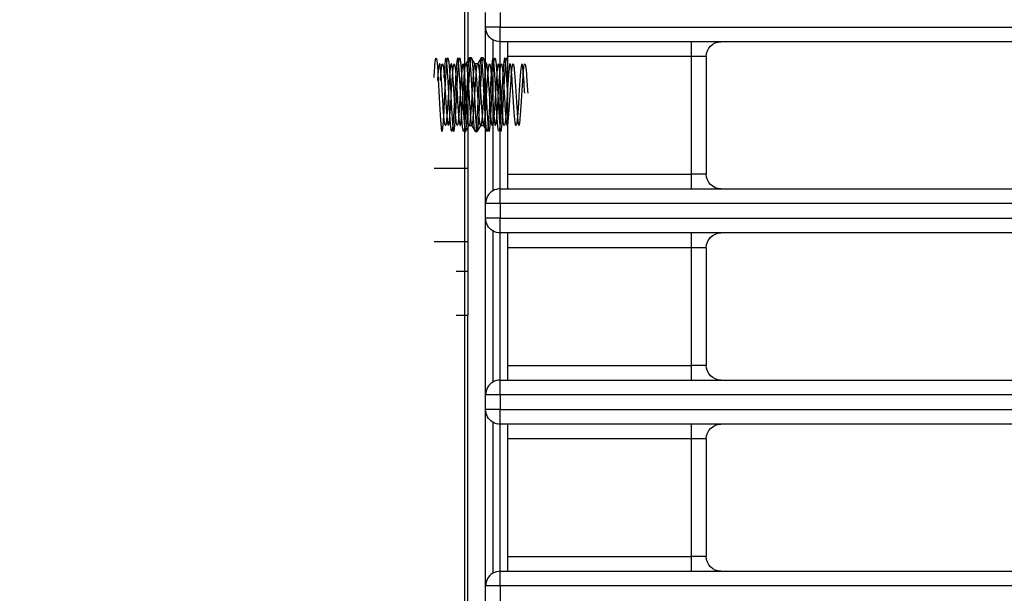
# Model space of a CAD drawing. Units: millimetres. Extents: x 8295 to 17317, y 289 to 6723.
# Drawn here: x 10812 to 10879, y 2512 to 2551 of the extents above; entities that cross this region are included whole.
import ezdxf

# ---------------------------------------------------------------- set-up
doc = ezdxf.new("R2010")
doc.units = ezdxf.units.MM
doc.layers.add('LG-AIRCON', color=3, linetype='Continuous')
doc.layers.add('LG-DIMENSION', color=7, linetype='Continuous')
doc.styles.add('LG-TEXT', font='arial_0.ttf')
doc.dimstyles.new('LG-DIMENSION', dxfattribs={"dimtxt": 40, "dimasz": 30, "dimexe": 0.18, "dimexo": 0.0625, "dimgap": 5, "dimtad": 2, "dimtoh": 1, "dimdec": 0, "dimrnd": 0.05, "dimzin": 0, "dimdsep": 46, "dimtxsty": 'LG-TEXT', "dimcen": 0.09, "dimadec": 0, "dimazin": 0, "dimtfac": 1, "dimtdec": 0, "dimtix": 1, "dimtofl": 0, "dimtmove": 0, "dimatfit": 3, "dimfxl": 0.18, "dimtolj": 1, "dimtzin": 0, "dimarcsym": 0})

# ---------------------------------------------------------------- blocks, each defined once
blk = doc.blocks.new('*D3')
at = {"layer": 'Defpoints', "color": 0, "transparency": 16777216}
for p in [(10845.592, 3133.409, 141.108), (10541.907, 2443.535), (10845.592, 2443.535, 104.794)]:
    blk.add_point(p, dxfattribs=at)
at = {"layer": 'LG-DIMENSION', "color": 0, "lineweight": -2, "transparency": 16777216}
for p, q in [((10845.529, 3133.409), (10541.727, 3133.409)), ((10541.907, 3103.409), (10541.907, 2473.535)), ((10845.529, 2443.535), (10541.727, 2443.535))]:
    blk.add_line(p, q, dxfattribs=at)
at = {"layer": 'LG-DIMENSION', "color": 0, "transparency": 16777216}
for points in [[(10536.907, 3103.409), (10546.907, 3103.409), (10541.907, 3133.409)], [(10536.907, 2473.535), (10546.907, 2473.535), (10541.907, 2443.535)]]:
    blk.add_solid(points, dxfattribs=at)
at = {"layer": 'LG-DIMENSION', "color": 0, "transparency": 16777216, "insert": (10516.484, 2788.472), "char_height": 40, "attachment_point": 5, "rotation": 90, "style": 'LG-TEXT'}
blk.add_mtext('\\A1;690', dxfattribs=at)

msp = doc.modelspace()

# ---------------------------------------------------------------- linework, layer by layer
at = {"layer": 'LG-AIRCON', "linetype": 'Continuous'}
for p, q in [((10842.146, 2445.535, 221.794), (10842.146, 2648.735, 221.794)), ((10842.346, 2588.035, -9.406), (10842.346, 2534.035, -9.406)), ((10842.346, 2581.035, 62.594), (10842.346, 2541.035, 62.594)), ((10843.546, 2550.636, 220.799), (10843.546, 2551.636, 220.799)), ((10844.546, 2551.636, 221.799), (10844.546, 2550.636, 221.799)), ((10843.546, 2538.636, 220.299), (10843.546, 2550.636, 220.299)), ((10844.546, 2550.636, 221.799), (11323.546, 2550.636, 221.799)), ((10844.046, 2549.77, 220.799), (10844.046, 2539.502, 220.799)), ((11323.546, 2549.636, 220.799), (10844.546, 2549.636, 220.799)), ((10844.546, 2539.636, 220.799), (10844.546, 2549.636, 220.799)), ((10845.046, 2549.636, 220.299), (10845.046, 2539.636, 220.299)), ((10842.585, 2548.535, 12.594), (10842.447, 2548.535, 12.594)), ((10843.016, 2548.135, 12.594), (10842.816, 2548.135, 12.594)), ((10843.384, 2548.535, 12.594), (10843.247, 2548.535, 12.594)), ((10857.546, 2548.636, 217.799), (10845.046, 2548.636, 217.799)), ((10857.546, 2540.636, 217.799), (10857.546, 2548.636, 217.799)), ((10858.546, 2548.636, 216.799), (10858.546, 2540.636, 216.799)), ((10842.416, 2543.935, 12.594), (10842.616, 2543.935, 12.594)), ((10842.847, 2543.535, 12.594), (10842.984, 2543.535, 12.594)), ((10843.216, 2543.935, 12.594), (10843.416, 2543.935, 12.594)), ((10840.046, 2541.035, 62.594), (10842.346, 2541.035, 62.594)), ((10845.046, 2540.636, 217.799), (10857.546, 2540.636, 217.799)), ((10844.546, 2539.636, 220.799), (11323.546, 2539.636, 220.799)), ((10843.546, 2537.636, 220.799), (10843.546, 2538.636, 220.799)), ((11323.546, 2538.636, 221.799), (10844.546, 2538.636, 221.799)), ((10844.546, 2538.636, 221.799), (10844.546, 2537.636, 221.799)), ((10843.546, 2525.636, 220.299), (10843.546, 2537.636, 220.299)), ((10844.546, 2537.636, 221.799), (11323.546, 2537.636, 221.799)), ((10844.046, 2536.77, 220.799), (10844.046, 2526.502, 220.799)), ((11323.546, 2536.636, 220.799), (10844.546, 2536.636, 220.799)), ((10844.546, 2526.636, 220.799), (10844.546, 2536.636, 220.799)), ((10845.046, 2536.636, 220.299), (10845.046, 2526.636, 220.299)), ((10842.346, 2536.035, 57.594), (10840.046, 2536.035, 57.594)), ((10857.546, 2535.636, 217.799), (10845.046, 2535.636, 217.799)), ((10857.546, 2527.636, 217.799), (10857.546, 2535.636, 217.799)), ((10858.546, 2535.636, 216.799), (10858.546, 2527.636, 216.799)), ((10841.546, 2534.035, -1.206), (10842.346, 2534.035, -1.206)), ((10842.346, 2534.035, -1.206), (10842.346, 2531.035, 1.794)), ((10842.346, 2531.035, 1.794), (10841.546, 2531.035, 1.794)), ((10842.346, 2462.235, 1.794), (10842.346, 2531.035, 1.794)), ((10845.046, 2527.636, 217.799), (10857.546, 2527.636, 217.799)), ((10844.546, 2526.636, 220.799), (11323.546, 2526.636, 220.799)), ((10843.546, 2524.636, 220.799), (10843.546, 2525.636, 220.799)), ((10844.546, 2525.636, 221.799), (10844.546, 2524.636, 221.799)), ((11323.546, 2525.636, 221.799), (10844.546, 2525.636, 221.799)), ((10843.546, 2512.636, 220.299), (10843.546, 2524.636, 220.299)), ((10844.546, 2524.636, 221.799), (11323.546, 2524.636, 221.799)), ((10844.046, 2523.77, 220.799), (10844.046, 2513.502, 220.799)), ((11323.546, 2523.636, 220.799), (10844.546, 2523.636, 220.799)), ((10844.546, 2513.636, 220.799), (10844.546, 2523.636, 220.799)), ((10845.046, 2523.636, 220.299), (10845.046, 2513.636, 220.299)), ((10857.546, 2522.636, 217.799), (10845.046, 2522.636, 217.799)), ((10857.546, 2514.636, 217.799), (10857.546, 2522.636, 217.799)), ((10858.546, 2522.636, 216.799), (10858.546, 2514.636, 216.799)), ((10845.046, 2514.636, 217.799), (10857.546, 2514.636, 217.799)), ((10844.546, 2513.636, 220.799), (11323.546, 2513.636, 220.799)), ((10843.546, 2511.636, 220.799), (10843.546, 2512.636, 220.799)), ((11323.546, 2512.636, 221.799), (10844.546, 2512.636, 221.799)), ((10844.546, 2512.636, 221.799), (10844.546, 2511.636, 221.799))]:
    msp.add_line(p, q, dxfattribs=at)
at = {"layer": 'LG-AIRCON', "linetype": 'Continuous', "extrusion": (0, 0, -1)}
for centre, start, end in [((-10844.546, 2550.636, -220.799), 300, 0), ((-10844.546, 2550.636, -220.799), 270, 300), ((-10859.546, 2548.636, -216.799), 0, 90), ((-10859.546, 2540.636, -216.799), 270, 0), ((-10844.546, 2537.636, -220.799), 300, 0), ((-10844.546, 2537.636, -220.799), 270, 300), ((-10859.546, 2535.636, -216.799), 0, 90), ((-10859.546, 2527.636, -216.799), 270, 0), ((-10844.546, 2524.636, -220.799), 300, 0), ((-10844.546, 2524.636, -220.799), 270, 300), ((-10859.546, 2522.636, -216.799), 0, 90), ((-10859.546, 2514.636, -216.799), 270, 0)]:
    msp.add_arc(centre, 1, start, end, dxfattribs=at)
at = {"layer": 'LG-AIRCON', "linetype": 'Continuous', "extrusion": (0, -1, -9.50839e-16)}
for centre, start, end in [((10844.546, 220.799, -2550.636), 90, 180), ((10857.546, 216.799, -2540.636), 0, 90), ((10844.546, 220.799, -2537.636), 90, 180), ((10857.546, 216.799, -2527.636), 0, 90), ((10857.546, 216.799, -2514.636), 0, 90)]:
    msp.add_arc(centre, 1, start, end, dxfattribs=at)
at = {"layer": 'LG-AIRCON', "linetype": 'Continuous', "extrusion": (-1, 0, 0)}
for centre, start, end in [((-2550.636, 220.799, -10844.546), 0, 90), ((-2538.636, 220.799, -10844.546), 90, 180), ((-2537.636, 220.799, -10844.546), 0, 90), ((-2525.636, 220.799, -10844.546), 90, 180), ((-2524.636, 220.799, -10844.546), 0, 90), ((-2512.636, 220.799, -10844.546), 90, 180)]:
    msp.add_arc(centre, 1, start, end, dxfattribs=at)
at = {"layer": 'LG-AIRCON', "linetype": 'Continuous', "extrusion": (1, 0, 0)}
for centre, radius, start, end in [((2548.636, 218.799, 10857.546), 1, 270, 0), ((2541.035, 57.594, 10842.346), 5, 90, 180), ((2540.636, 218.799, 10857.546), 1, 180, 270), ((2535.636, 218.799, 10857.546), 1, 270, 0), ((2527.636, 218.799, 10857.546), 1, 180, 270), ((2522.636, 218.799, 10857.546), 1, 270, 0), ((2514.636, 218.799, 10857.546), 1, 180, 270)]:
    msp.add_arc(centre, radius, start, end, dxfattribs=at)
at = {"layer": 'LG-AIRCON', "linetype": 'Continuous', "extrusion": (0, -1, 0)}
for centre, start, end in [((10857.546, 216.799, -2548.636), 0, 90), ((10844.546, 220.799, -2538.636), 90, 180), ((10857.546, 216.799, -2535.636), 0, 90), ((10844.546, 220.799, -2525.636), 90, 180), ((10844.546, 220.799, -2524.636), 90, 180), ((10857.546, 216.799, -2522.636), 0, 90), ((10844.546, 220.799, -2512.636), 90, 180)]:
    msp.add_arc(centre, 1, start, end, dxfattribs=at)
at = {"layer": 'LG-AIRCON', "linetype": 'Continuous'}
for centre, start, end in [((10844.546, 2538.636, 220.799), 120, 180), ((10844.546, 2538.636, 220.799), 90, 120), ((10844.546, 2525.636, 220.799), 90, 120), ((10844.546, 2525.636, 220.799), 120, 180), ((10844.546, 2512.636, 220.799), 120, 180), ((10844.546, 2512.636, 220.799), 90, 120)]:
    msp.add_arc(centre, 1, start, end, dxfattribs=at)
for points, knots in [([(10840.046, 2547.214, 10.389), (10840.06, 2547.447, 10.514), (10840.075, 2547.663, 10.678), (10840.102, 2548.038, 11.073), (10840.115, 2548.199, 11.312), (10840.144, 2548.429, 11.823), (10840.159, 2548.502, 12.102), (10840.189, 2548.55, 12.66), (10840.202, 2548.525, 12.947), (10840.23, 2548.385, 13.49), (10840.244, 2548.268, 13.752), (10840.274, 2547.956, 14.218), (10840.289, 2547.757, 14.427), (10840.316, 2547.309, 14.763), (10840.33, 2547.053, 14.894), (10840.359, 2546.518, 15.062), (10840.375, 2546.233, 15.102), (10840.403, 2545.673, 15.083), (10840.416, 2545.39, 15.025), (10840.445, 2544.868, 14.822), (10840.46, 2544.621, 14.674), (10840.49, 2544.195, 14.31), (10840.503, 2544.011, 14.088), (10840.531, 2543.731, 13.603), (10840.545, 2543.63, 13.333), (10840.575, 2543.526, 12.783), (10840.59, 2543.521, 12.495), (10840.617, 2543.605, 11.941), (10840.631, 2543.696, 11.667), (10840.66, 2543.959, 11.173), (10840.676, 2544.135, 10.945), (10840.704, 2544.547, 10.565), (10840.717, 2544.789, 10.408), (10840.746, 2545.304, 10.187), (10840.761, 2545.584, 10.119), (10840.791, 2546.143, 10.08), (10840.804, 2546.429, 10.109), (10840.832, 2546.97, 10.258), (10840.846, 2547.23, 10.38), (10840.876, 2547.691, 10.7), (10840.891, 2547.896, 10.902), (10840.918, 2548.225, 11.356), (10840.932, 2548.352, 11.614), (10840.962, 2548.511, 12.151), (10840.977, 2548.546, 12.437), (10841.005, 2548.518, 12.997), (10841.018, 2548.455, 13.278), (10841.047, 2548.244, 13.797), (10841.062, 2548.092, 14.042), (10841.092, 2547.72, 14.461), (10841.105, 2547.496, 14.642), (10841.133, 2547.006, 14.914), (10841.148, 2546.734, 15.01), (10841.178, 2546.182, 15.105), (10841.192, 2545.894, 15.105), (10841.219, 2545.342, 15.012), (10841.233, 2545.07, 14.917), (10841.262, 2544.579, 14.646), (10841.278, 2544.354, 14.466), (10841.306, 2543.982, 14.047), (10841.319, 2543.829, 13.803), (10841.348, 2543.616, 13.285), (10841.364, 2543.553, 13.004), (10841.393, 2543.524, 12.444), (10841.406, 2543.557, 12.158), (10841.434, 2543.715, 11.62), (10841.448, 2543.842, 11.361), (10841.478, 2544.169, 10.907), (10841.493, 2544.374, 10.704), (10841.52, 2544.833, 10.384), (10841.534, 2545.094, 10.261), (10841.564, 2545.633, 10.11), (10841.58, 2545.92, 10.081), (10841.607, 2546.479, 10.118), (10841.62, 2546.759, 10.185), (10841.649, 2547.275, 10.405), (10841.664, 2547.517, 10.561), (10841.694, 2547.93, 10.939), (10841.707, 2548.107, 11.167), (10841.735, 2548.371, 11.661), (10841.75, 2548.462, 11.934), (10841.78, 2548.548, 12.488), (10841.794, 2548.544, 12.776), (10841.821, 2548.441, 13.327), (10841.835, 2548.342, 13.597), (10841.865, 2548.062, 14.083), (10841.88, 2547.879, 14.305), (10841.908, 2547.454, 14.671), (10841.921, 2547.207, 14.819), (10841.95, 2546.686, 15.024), (10841.966, 2546.404, 15.082), (10841.995, 2545.844, 15.102), (10842.008, 2545.558, 15.064), (10842.036, 2545.023, 14.897), (10842.051, 2544.766, 14.766), (10842.081, 2544.317, 14.432), (10842.095, 2544.118, 14.223), (10842.122, 2543.805, 13.758), (10842.136, 2543.686, 13.496), (10842.166, 2543.545, 12.954), (10842.182, 2543.52, 12.667), (10842.209, 2543.566, 12.108), (10842.222, 2543.638, 11.829), (10842.251, 2543.867, 11.318), (10842.267, 2544.027, 11.078), (10842.296, 2544.412, 10.671), (10842.309, 2544.643, 10.498), (10842.337, 2545.141, 10.242), (10842.352, 2545.416, 10.155), (10842.382, 2545.971, 10.079), (10842.396, 2546.259, 10.088), (10842.423, 2546.808, 10.2), (10842.437, 2547.076, 10.304), (10842.467, 2547.557, 10.591), (10842.482, 2547.776, 10.778), (10842.51, 2548.135, 11.209), (10842.523, 2548.28, 11.458), (10842.552, 2548.475, 11.983), (10842.568, 2548.529, 12.266), (10842.597, 2548.54, 12.826), (10842.61, 2548.497, 13.111), (10842.638, 2548.321, 13.643), (10842.653, 2548.186, 13.898), (10842.683, 2547.844, 14.342), (10842.697, 2547.632, 14.537), (10842.724, 2547.162, 14.842), (10842.738, 2546.898, 14.957), (10842.768, 2546.353, 15.089), (10842.784, 2546.066, 15.109), (10842.811, 2545.508, 15.054), (10842.825, 2545.231, 14.977), (10842.853, 2544.723, 14.74), (10842.869, 2544.486, 14.576), (10842.898, 2544.086, 14.184), (10842.911, 2543.917, 13.951), (10842.939, 2543.669, 13.448), (10842.954, 2543.587, 13.172), (10842.984, 2543.519, 12.616), (10842.998, 2543.533, 12.328), (10843.025, 2543.654, 11.781), (10843.039, 2543.763, 11.514), (10843.069, 2544.058, 11.038), (10843.084, 2544.249, 10.822), (10843.112, 2544.685, 10.471), (10843.125, 2544.937, 10.33), (10843.155, 2545.465, 10.143), (10843.17, 2545.749, 10.094), (10843.199, 2546.309, 10.093), (10843.212, 2546.593, 10.141), (10843.24, 2547.122, 10.325), (10843.255, 2547.374, 10.464), (10843.285, 2547.812, 10.814), (10843.299, 2548.004, 11.029), (10843.326, 2548.302, 11.504), (10843.341, 2548.412, 11.77), (10843.371, 2548.535, 12.316), (10843.386, 2548.55, 12.604), (10843.413, 2548.486, 13.161), (10843.427, 2548.405, 13.437), (10843.456, 2548.159, 13.941), (10843.471, 2547.991, 14.175), (10843.5, 2547.593, 14.569), (10843.513, 2547.357, 14.734), (10843.541, 2546.85, 14.974), (10843.557, 2546.573, 15.051), (10843.586, 2546.015, 15.109), (10843.6, 2545.728, 15.091), (10843.627, 2545.183, 14.961), (10843.642, 2544.918, 14.848), (10843.671, 2544.447, 14.545), (10843.686, 2544.234, 14.35), (10843.714, 2543.89, 13.908), (10843.728, 2543.753, 13.654), (10843.757, 2543.575, 13.123), (10843.773, 2543.531, 12.838), (10843.801, 2543.539, 12.278), (10843.814, 2543.591, 11.995), (10843.842, 2543.785, 11.469), (10843.857, 2543.928, 11.219), (10843.887, 2544.285, 10.787), (10843.901, 2544.503, 10.598), (10843.928, 2544.982, 10.309), (10843.943, 2545.251, 10.203), (10843.973, 2545.799, 10.089), (10843.988, 2546.087, 10.079), (10844.015, 2546.642, 10.153), (10844.029, 2546.918, 10.238), (10844.058, 2547.417, 10.492), (10844.073, 2547.648, 10.664), (10844.102, 2548.035, 11.069), (10844.115, 2548.197, 11.307), (10844.143, 2548.428, 11.818), (10844.159, 2548.501, 12.097), (10844.189, 2548.55, 12.655), (10844.202, 2548.526, 12.942), (10844.229, 2548.387, 13.485), (10844.244, 2548.27, 13.748), (10844.274, 2547.959, 14.214), (10844.289, 2547.761, 14.423), (10844.316, 2547.313, 14.76), (10844.33, 2547.057, 14.892), (10844.359, 2546.523, 15.061), (10844.375, 2546.238, 15.101), (10844.403, 2545.678, 15.084), (10844.416, 2545.395, 15.027), (10844.444, 2544.873, 14.825), (10844.46, 2544.625, 14.677), (10844.489, 2544.199, 14.314), (10844.503, 2544.014, 14.092), (10844.53, 2543.733, 13.608), (10844.545, 2543.632, 13.338), (10844.575, 2543.527, 12.788), (10844.59, 2543.521, 12.5), (10844.617, 2543.604, 11.946), (10844.631, 2543.694, 11.672), (10844.66, 2543.956, 11.177), (10844.676, 2544.132, 10.948), (10844.704, 2544.543, 10.568), (10844.717, 2544.785, 10.411), (10844.745, 2545.299, 10.188), (10844.761, 2545.579, 10.12), (10844.791, 2546.138, 10.08), (10844.804, 2546.424, 10.108), (10844.831, 2546.965, 10.256), (10844.846, 2547.226, 10.378), (10844.876, 2547.687, 10.697), (10844.891, 2547.893, 10.898), (10844.918, 2548.222, 11.351), (10844.932, 2548.35, 11.61), (10844.961, 2548.51, 12.146), (10844.977, 2548.545, 12.432), (10845.005, 2548.519, 12.992), (10845.018, 2548.457, 13.273), (10845.037, 2548.318, 13.615), (10845.041, 2548.281, 13.695), (10845.046, 2548.239, 13.773)], [0, 0, 0, 0, 0.008109, 0.008109, 0.016713, 0.016713, 0.025314, 0.025314, 0.033917, 0.033917, 0.042518, 0.042518, 0.05112, 0.05112, 0.059722, 0.059722, 0.068323, 0.068323, 0.076926, 0.076926, 0.085527, 0.085527, 0.09413, 0.09413, 0.102731, 0.102731, 0.111333, 0.111333, 0.119935, 0.119935, 0.128536, 0.128536, 0.137139, 0.137139, 0.14574, 0.14574, 0.154344, 0.154344, 0.162944, 0.162944, 0.171546, 0.171546, 0.180148, 0.180148, 0.188749, 0.188749, 0.197352, 0.197352, 0.205953, 0.205953, 0.214556, 0.214556, 0.223157, 0.223157, 0.23176, 0.23176, 0.240361, 0.240361, 0.248962, 0.248962, 0.257565, 0.257565, 0.266166, 0.266166, 0.27477, 0.27477, 0.28337, 0.28337, 0.291973, 0.291973, 0.300574, 0.300574, 0.309175, 0.309175, 0.317778, 0.317778, 0.326379, 0.326379, 0.334982, 0.334982, 0.343583, 0.343583, 0.352186, 0.352186, 0.360787, 0.360787, 0.369388, 0.369388, 0.377991, 0.377991, 0.386592, 0.386592, 0.395196, 0.395196, 0.403797, 0.403797, 0.412399, 0.412399, 0.421, 0.421, 0.429602, 0.429602, 0.438204, 0.438204, 0.446805, 0.446805, 0.455409, 0.455409, 0.46401, 0.46401, 0.472613, 0.472613, 0.481214, 0.481214, 0.489815, 0.489815, 0.498417, 0.498417, 0.507018, 0.507018, 0.515622, 0.515622, 0.524223, 0.524223, 0.532825, 0.532825, 0.541427, 0.541427, 0.550028, 0.550028, 0.558631, 0.558631, 0.567231, 0.567231, 0.575835, 0.575835, 0.584436, 0.584436, 0.593039, 0.593039, 0.60164, 0.60164, 0.610241, 0.610241, 0.618844, 0.618844, 0.627445, 0.627445, 0.636048, 0.636048, 0.644649, 0.644649, 0.653252, 0.653252, 0.661853, 0.661853, 0.670455, 0.670455, 0.679057, 0.679057, 0.687658, 0.687658, 0.696261, 0.696261, 0.704862, 0.704862, 0.713466, 0.713466, 0.722066, 0.722066, 0.730668, 0.730668, 0.73927, 0.73927, 0.747871, 0.747871, 0.756475, 0.756475, 0.765075, 0.765075, 0.773678, 0.773678, 0.782279, 0.782279, 0.790881, 0.790881, 0.799483, 0.799483, 0.808084, 0.808084, 0.816687, 0.816687, 0.825288, 0.825288, 0.833892, 0.833892, 0.842493, 0.842493, 0.851094, 0.851094, 0.859696, 0.859696, 0.868297, 0.868297, 0.876901, 0.876901, 0.885501, 0.885501, 0.894105, 0.894105, 0.902706, 0.902706, 0.911308, 0.911308, 0.91991, 0.91991, 0.92851, 0.92851, 0.937113, 0.937113, 0.945714, 0.945714, 0.954318, 0.954318, 0.962919, 0.962919, 0.971521, 0.971521, 0.980123, 0.980123, 0.988724, 0.988724, 0.997327, 0.997327, 1, 1, 1, 1]), ([(10846.209, 2546.145, 14.691), (10846.197, 2546.341, 14.681), (10846.184, 2546.537, 14.642), (10846.157, 2546.945, 14.501), (10846.144, 2547.158, 14.384), (10846.116, 2547.526, 14.091), (10846.101, 2547.688, 13.91), (10846.071, 2547.938, 13.511), (10846.057, 2548.031, 13.288), (10846.03, 2548.135, 12.828), (10846.016, 2548.148, 12.586), (10845.986, 2548.094, 12.119), (10845.971, 2548.026, 11.886), (10845.943, 2547.82, 11.463), (10845.929, 2547.679, 11.266), (10845.901, 2547.344, 10.935), (10845.885, 2547.146, 10.796), (10845.856, 2546.72, 10.595), (10845.843, 2546.487, 10.529), (10845.815, 2546.018, 10.481), (10845.8, 2545.777, 10.496), (10845.77, 2545.319, 10.606), (10845.756, 2545.096, 10.701), (10845.728, 2544.7, 10.955), (10845.714, 2544.521, 11.119), (10845.685, 2544.232, 11.491), (10845.67, 2544.118, 11.704), (10845.642, 2543.969, 12.151), (10845.629, 2543.931, 12.39), (10845.6, 2543.939, 12.861), (10845.584, 2543.983, 13.099), (10845.555, 2544.146, 13.541), (10845.541, 2544.266, 13.751), (10845.514, 2544.567, 14.114), (10845.498, 2544.75, 14.272), (10845.469, 2545.154, 14.514), (10845.455, 2545.379, 14.603), (10845.428, 2545.84, 14.698), (10845.413, 2546.082, 14.706), (10845.384, 2546.549, 14.643), (10845.368, 2546.78, 14.571), (10845.34, 2547.199, 14.357), (10845.327, 2547.394, 14.212), (10845.298, 2547.718, 13.871), (10845.283, 2547.853, 13.67), (10845.254, 2548.046, 13.24), (10845.24, 2548.107, 13.006), (10845.213, 2548.147, 12.537), (10845.197, 2548.127, 12.295), (10845.168, 2548.009, 11.84), (10845.153, 2547.91, 11.619), (10845.126, 2547.647, 11.228), (10845.112, 2547.48, 11.052), (10845.082, 2547.103, 10.77), (10845.067, 2546.887, 10.66), (10845.04, 2546.438, 10.519), (10845.026, 2546.198, 10.487), (10844.997, 2545.727, 10.503), (10844.982, 2545.49, 10.552), (10844.953, 2545.052, 10.723), (10844.939, 2544.844, 10.848), (10844.911, 2544.487, 11.155), (10844.896, 2544.333, 11.341), (10844.867, 2544.098, 11.749), (10844.852, 2544.014, 11.977), (10844.825, 2543.927, 12.44), (10844.811, 2543.923, 12.682), (10844.781, 2543.995, 13.147), (10844.766, 2544.072, 13.377), (10844.738, 2544.294, 13.792), (10844.725, 2544.443, 13.983), (10844.696, 2544.79, 14.301), (10844.68, 2544.993, 14.432), (10844.652, 2545.427, 14.617), (10844.638, 2545.662, 14.674), (10844.61, 2546.132, 14.705), (10844.595, 2546.373, 14.68), (10844.565, 2546.826, 14.553), (10844.551, 2547.045, 14.449), (10844.524, 2547.431, 14.18), (10844.509, 2547.604, 14.009), (10844.48, 2547.878, 13.627), (10844.465, 2547.984, 13.409), (10844.437, 2548.116, 12.957), (10844.424, 2548.144, 12.717), (10844.394, 2548.119, 12.246), (10844.379, 2548.066, 12.01), (10844.35, 2547.886, 11.575), (10844.337, 2547.757, 11.37), (10844.309, 2547.443, 11.019), (10844.293, 2547.254, 10.868), (10844.264, 2546.842, 10.641), (10844.25, 2546.613, 10.561), (10844.223, 2546.148, 10.484), (10844.208, 2545.906, 10.484), (10844.178, 2545.442, 10.565), (10844.164, 2545.214, 10.646), (10844.136, 2544.803, 10.876), (10844.122, 2544.615, 11.029), (10844.093, 2544.304, 11.382), (10844.078, 2544.176, 11.588), (10844.049, 2544, 12.024), (10844.036, 2543.948, 12.261), (10844.008, 2543.926, 12.732), (10843.992, 2543.956, 12.972), (10843.963, 2544.091, 13.423), (10843.949, 2544.199, 13.64), (10843.921, 2544.476, 14.02), (10843.907, 2544.649, 14.189), (10843.877, 2545.037, 14.456), (10843.862, 2545.257, 14.558), (10843.835, 2545.711, 14.682), (10843.821, 2545.952, 14.705), (10843.792, 2546.422, 14.671), (10843.776, 2546.657, 14.613), (10843.748, 2547.089, 14.425), (10843.734, 2547.291, 14.293), (10843.706, 2547.637, 13.972), (10843.691, 2547.784, 13.78), (10843.662, 2548.003, 13.363), (10843.648, 2548.078, 13.133), (10843.621, 2548.147, 12.667), (10843.606, 2548.141, 12.425), (10843.576, 2548.051, 11.963), (10843.561, 2547.966, 11.736), (10843.534, 2547.728, 11.33), (10843.52, 2547.572, 11.144), (10843.49, 2547.213, 10.84), (10843.475, 2547.005, 10.716), (10843.447, 2546.565, 10.548), (10843.434, 2546.327, 10.501), (10843.405, 2545.857, 10.488), (10843.39, 2545.617, 10.522), (10843.36, 2545.169, 10.666), (10843.346, 2544.954, 10.778), (10843.319, 2544.578, 11.063), (10843.304, 2544.413, 11.239), (10843.275, 2544.153, 11.632), (10843.26, 2544.055, 11.853), (10843.233, 2543.941, 12.31), (10843.219, 2543.922, 12.552), (10843.189, 2543.965, 13.021), (10843.174, 2544.028, 13.254), (10843.146, 2544.224, 13.683), (10843.132, 2544.36, 13.883), (10843.104, 2544.687, 14.222), (10843.088, 2544.882, 14.365), (10843.059, 2545.303, 14.576), (10843.046, 2545.535, 14.647), (10843.018, 2546.002, 14.707), (10843.003, 2546.244, 14.696), (10842.973, 2546.704, 14.598), (10842.959, 2546.929, 14.508), (10842.931, 2547.331, 14.262), (10842.917, 2547.514, 14.103), (10842.888, 2547.811, 13.738), (10842.873, 2547.93, 13.528), (10842.845, 2548.09, 13.085), (10842.831, 2548.133, 12.846), (10842.803, 2548.137, 12.375), (10842.787, 2548.098, 12.136), (10842.758, 2547.945, 11.691), (10842.744, 2547.829, 11.478), (10842.717, 2547.538, 11.108), (10842.702, 2547.358, 10.946), (10842.672, 2546.96, 10.694), (10842.658, 2546.737, 10.601), (10842.63, 2546.278, 10.495), (10842.616, 2546.036, 10.481), (10842.587, 2545.568, 10.533), (10842.571, 2545.336, 10.6), (10842.543, 2544.911, 10.804), (10842.53, 2544.714, 10.944), (10842.501, 2544.381, 11.278), (10842.486, 2544.242, 11.475), (10842.457, 2544.039, 11.9), (10842.443, 2543.972, 12.133), (10842.416, 2543.922, 12.602), (10842.401, 2543.936, 12.843), (10842.371, 2544.044, 13.302), (10842.356, 2544.138, 13.525), (10842.329, 2544.391, 13.922), (10842.315, 2544.554, 14.101), (10842.285, 2544.924, 14.392), (10842.27, 2545.137, 14.507), (10842.242, 2545.583, 14.658), (10842.229, 2545.823, 14.696), (10842.2, 2546.293, 14.691), (10842.185, 2546.532, 14.648), (10842.156, 2546.974, 14.487), (10842.142, 2547.185, 14.367), (10842.114, 2547.549, 14.068), (10842.099, 2547.707, 13.885), (10842.07, 2547.952, 13.483), (10842.055, 2548.041, 13.257), (10842.028, 2548.138, 12.797), (10842.014, 2548.148, 12.555), (10841.984, 2548.086, 12.088), (10841.969, 2548.015, 11.856), (10841.941, 2547.803, 11.436), (10841.928, 2547.659, 11.241), (10841.899, 2547.319, 10.915), (10841.883, 2547.118, 10.78), (10841.855, 2546.69, 10.585), (10841.841, 2546.456, 10.523), (10841.813, 2545.986, 10.481), (10841.798, 2545.745, 10.5), (10841.768, 2545.289, 10.617), (10841.754, 2545.067, 10.715), (10841.727, 2544.675, 10.976), (10841.712, 2544.499, 11.142), (10841.683, 2544.216, 11.518), (10841.668, 2544.105, 11.733), (10841.64, 2543.962, 12.182), (10841.627, 2543.929, 12.422), (10841.598, 2543.943, 12.892), (10841.582, 2543.991, 13.13), (10841.553, 2544.16, 13.569), (10841.54, 2544.284, 13.777), (10841.512, 2544.59, 14.136), (10841.496, 2544.776, 14.291), (10841.467, 2545.183, 14.527), (10841.453, 2545.41, 14.612), (10841.426, 2545.872, 14.701), (10841.411, 2546.114, 14.705), (10841.382, 2546.58, 14.635), (10841.367, 2546.81, 14.56), (10841.339, 2547.226, 14.339), (10841.325, 2547.418, 14.191), (10841.296, 2547.737, 13.845), (10841.281, 2547.869, 13.642), (10841.252, 2548.056, 13.21), (10841.239, 2548.113, 12.975), (10841.211, 2548.146, 12.505), (10841.195, 2548.122, 12.264), (10841.166, 2547.997, 11.81), (10841.152, 2547.895, 11.591), (10841.124, 2547.626, 11.204), (10841.11, 2547.457, 11.031), (10841.08, 2547.075, 10.755), (10841.065, 2546.858, 10.648), (10841.038, 2546.407, 10.514), (10841.024, 2546.166, 10.485), (10840.995, 2545.696, 10.508), (10840.98, 2545.46, 10.56), (10840.951, 2545.024, 10.738), (10840.937, 2544.818, 10.866), (10840.909, 2544.465, 11.179), (10840.894, 2544.314, 11.367), (10840.865, 2544.085, 11.779), (10840.851, 2544.005, 12.007), (10840.823, 2543.925, 12.471), (10840.809, 2543.925, 12.714), (10840.779, 2544.004, 13.178), (10840.764, 2544.084, 13.406), (10840.736, 2544.312, 13.818), (10840.723, 2544.464, 14.007), (10840.693, 2544.816, 14.32), (10840.678, 2545.021, 14.448), (10840.65, 2545.457, 14.626), (10840.636, 2545.694, 14.679), (10840.608, 2546.164, 14.703), (10840.593, 2546.404, 14.674), (10840.563, 2546.856, 14.541), (10840.549, 2547.073, 14.434), (10840.522, 2547.455, 14.158), (10840.507, 2547.625, 13.986), (10840.478, 2547.893, 13.599), (10840.463, 2547.996, 13.38), (10840.435, 2548.122, 12.926), (10840.422, 2548.146, 12.685), (10840.392, 2548.114, 12.215), (10840.377, 2548.057, 11.98), (10840.348, 2547.871, 11.547), (10840.335, 2547.739, 11.344), (10840.306, 2547.413, 10.99), (10840.29, 2547.211, 10.837), (10840.275, 2546.992, 10.725)], [0, 0, 0, 0, 0.006049, 0.006049, 0.013303, 0.013303, 0.020555, 0.020555, 0.027808, 0.027808, 0.03506, 0.03506, 0.042312, 0.042312, 0.049566, 0.049566, 0.056818, 0.056818, 0.064072, 0.064072, 0.071324, 0.071324, 0.078577, 0.078577, 0.08583, 0.08583, 0.093082, 0.093082, 0.100335, 0.100335, 0.107587, 0.107587, 0.114841, 0.114841, 0.122093, 0.122093, 0.129346, 0.129346, 0.136599, 0.136599, 0.14385, 0.14385, 0.151104, 0.151104, 0.158356, 0.158356, 0.16561, 0.16561, 0.172862, 0.172862, 0.180115, 0.180115, 0.187368, 0.187368, 0.19462, 0.19462, 0.201873, 0.201873, 0.209125, 0.209125, 0.216379, 0.216379, 0.223631, 0.223631, 0.230885, 0.230885, 0.238137, 0.238137, 0.245389, 0.245389, 0.252642, 0.252642, 0.259894, 0.259894, 0.267148, 0.267148, 0.2744, 0.2744, 0.281653, 0.281653, 0.288906, 0.288906, 0.296158, 0.296158, 0.303411, 0.303411, 0.310663, 0.310663, 0.317917, 0.317917, 0.325169, 0.325169, 0.332423, 0.332423, 0.339675, 0.339675, 0.346927, 0.346927, 0.35418, 0.35418, 0.361432, 0.361432, 0.368686, 0.368686, 0.375938, 0.375938, 0.383192, 0.383192, 0.390444, 0.390444, 0.397696, 0.397696, 0.404949, 0.404949, 0.412201, 0.412201, 0.419455, 0.419455, 0.426707, 0.426707, 0.433961, 0.433961, 0.441213, 0.441213, 0.448465, 0.448465, 0.455718, 0.455718, 0.46297, 0.46297, 0.470224, 0.470224, 0.477476, 0.477476, 0.48473, 0.48473, 0.491982, 0.491982, 0.499235, 0.499235, 0.506487, 0.506487, 0.513739, 0.513739, 0.520993, 0.520993, 0.528245, 0.528245, 0.535499, 0.535499, 0.542751, 0.542751, 0.550003, 0.550003, 0.557256, 0.557256, 0.564508, 0.564508, 0.571762, 0.571762, 0.579014, 0.579014, 0.586268, 0.586268, 0.59352, 0.59352, 0.600773, 0.600773, 0.608025, 0.608025, 0.615277, 0.615277, 0.622531, 0.622531, 0.629783, 0.629783, 0.637037, 0.637037, 0.644289, 0.644289, 0.651542, 0.651542, 0.658795, 0.658795, 0.666047, 0.666047, 0.6733, 0.6733, 0.680552, 0.680552, 0.687806, 0.687806, 0.695058, 0.695058, 0.702311, 0.702311, 0.709563, 0.709563, 0.716815, 0.716815, 0.724069, 0.724069, 0.731321, 0.731321, 0.738575, 0.738575, 0.745827, 0.745827, 0.75308, 0.75308, 0.760333, 0.760333, 0.767585, 0.767585, 0.774838, 0.774838, 0.78209, 0.78209, 0.789344, 0.789344, 0.796596, 0.796596, 0.80385, 0.80385, 0.811102, 0.811102, 0.818354, 0.818354, 0.825607, 0.825607, 0.832859, 0.832859, 0.840113, 0.840113, 0.847365, 0.847365, 0.854618, 0.854618, 0.861871, 0.861871, 0.869123, 0.869123, 0.876376, 0.876376, 0.883628, 0.883628, 0.890882, 0.890882, 0.898134, 0.898134, 0.905388, 0.905388, 0.91264, 0.91264, 0.919892, 0.919892, 0.927145, 0.927145, 0.934397, 0.934397, 0.941651, 0.941651, 0.948903, 0.948903, 0.956157, 0.956157, 0.963409, 0.963409, 0.970661, 0.970661, 0.977914, 0.977914, 0.985166, 0.985166, 0.99242, 0.99242, 1, 1, 1, 1]), ([(10840.477, 2546.992, 10.725), (10840.491, 2547.202, 10.832), (10840.505, 2547.396, 10.977), (10840.534, 2547.72, 11.319), (10840.549, 2547.855, 11.52), (10840.578, 2548.047, 11.949), (10840.591, 2548.108, 12.184), (10840.619, 2548.147, 12.653), (10840.634, 2548.126, 12.894), (10840.664, 2548.008, 13.35), (10840.678, 2547.908, 13.571), (10840.706, 2547.645, 13.962), (10840.72, 2547.478, 14.137), (10840.75, 2547.101, 14.418), (10840.764, 2546.885, 14.528), (10840.792, 2546.436, 14.668), (10840.806, 2546.195, 14.701), (10840.835, 2545.725, 14.684), (10840.85, 2545.488, 14.635), (10840.879, 2545.049, 14.463), (10840.893, 2544.842, 14.338), (10840.92, 2544.485, 14.03), (10840.936, 2544.331, 13.844), (10840.965, 2544.096, 13.436), (10840.979, 2544.013, 13.208), (10841.007, 2543.927, 12.745), (10841.021, 2543.924, 12.503), (10841.051, 2543.996, 12.038), (10841.066, 2544.073, 11.808), (10841.094, 2544.296, 11.393), (10841.107, 2544.444, 11.202), (10841.136, 2544.792, 10.885), (10841.152, 2544.996, 10.754), (10841.18, 2545.429, 10.569), (10841.194, 2545.665, 10.513), (10841.221, 2546.135, 10.483), (10841.237, 2546.375, 10.508), (10841.266, 2546.829, 10.635), (10841.281, 2547.048, 10.739), (10841.308, 2547.433, 11.01), (10841.322, 2547.605, 11.18), (10841.352, 2547.879, 11.563), (10841.367, 2547.985, 11.781), (10841.394, 2548.117, 12.233), (10841.408, 2548.144, 12.473), (10841.437, 2548.119, 12.944), (10841.453, 2548.065, 13.18), (10841.481, 2547.885, 13.615), (10841.495, 2547.756, 13.82), (10841.523, 2547.442, 14.17), (10841.538, 2547.252, 14.321), (10841.568, 2546.839, 14.548), (10841.582, 2546.61, 14.627), (10841.609, 2546.146, 14.704), (10841.623, 2545.904, 14.703), (10841.653, 2545.44, 14.621), (10841.668, 2545.212, 14.54), (10841.696, 2544.801, 14.309), (10841.709, 2544.613, 14.157), (10841.739, 2544.302, 13.803), (10841.754, 2544.175, 13.597), (10841.782, 2543.999, 13.16), (10841.796, 2543.948, 12.924), (10841.824, 2543.926, 12.453), (10841.839, 2543.956, 12.213), (10841.869, 2544.092, 11.762), (10841.883, 2544.2, 11.545), (10841.91, 2544.478, 11.165), (10841.925, 2544.651, 10.996), (10841.955, 2545.039, 10.73), (10841.969, 2545.259, 10.628), (10841.997, 2545.714, 10.505), (10842.01, 2545.955, 10.482), (10842.04, 2546.424, 10.517), (10842.055, 2546.659, 10.575), (10842.084, 2547.091, 10.763), (10842.097, 2547.293, 10.896), (10842.125, 2547.638, 11.217), (10842.141, 2547.785, 11.41), (10842.17, 2548.004, 11.827), (10842.184, 2548.079, 12.057), (10842.211, 2548.147, 12.523), (10842.226, 2548.141, 12.765), (10842.256, 2548.051, 13.227), (10842.271, 2547.965, 13.454), (10842.298, 2547.727, 13.86), (10842.312, 2547.571, 14.045), (10842.341, 2547.211, 14.349), (10842.357, 2547.003, 14.472), (10842.385, 2546.562, 14.64), (10842.398, 2546.325, 14.687), (10842.426, 2545.854, 14.699), (10842.442, 2545.614, 14.665), (10842.471, 2545.166, 14.52), (10842.485, 2544.952, 14.408), (10842.513, 2544.577, 14.123), (10842.528, 2544.411, 13.946), (10842.557, 2544.152, 13.553), (10842.572, 2544.055, 13.331), (10842.599, 2543.94, 12.875), (10842.613, 2543.922, 12.633), (10842.642, 2543.966, 12.164), (10842.658, 2544.028, 11.93), (10842.686, 2544.225, 11.503), (10842.7, 2544.362, 11.303), (10842.728, 2544.689, 10.964), (10842.743, 2544.884, 10.821), (10842.772, 2545.306, 10.61), (10842.786, 2545.537, 10.54), (10842.814, 2546.005, 10.481), (10842.829, 2546.247, 10.491), (10842.858, 2546.707, 10.59), (10842.873, 2546.932, 10.68), (10842.901, 2547.333, 10.926), (10842.914, 2547.515, 11.086), (10842.944, 2547.812, 11.451), (10842.959, 2547.931, 11.662), (10842.987, 2548.091, 12.105), (10843, 2548.133, 12.344), (10843.029, 2548.136, 12.815), (10843.045, 2548.097, 13.054), (10843.074, 2547.944, 13.499), (10843.088, 2547.828, 13.711), (10843.115, 2547.536, 14.081), (10843.13, 2547.356, 14.243), (10843.16, 2546.958, 14.494), (10843.174, 2546.734, 14.588), (10843.201, 2546.275, 14.693), (10843.215, 2546.034, 14.707), (10843.245, 2545.566, 14.654), (10843.26, 2545.333, 14.587), (10843.288, 2544.909, 14.382), (10843.302, 2544.712, 14.242), (10843.33, 2544.38, 13.908), (10843.346, 2544.24, 13.71), (10843.375, 2544.038, 13.285), (10843.388, 2543.972, 13.052), (10843.416, 2543.922, 12.583), (10843.431, 2543.937, 12.342), (10843.461, 2544.045, 11.883), (10843.475, 2544.139, 11.66), (10843.503, 2544.393, 11.264), (10843.517, 2544.556, 11.084), (10843.547, 2544.927, 10.794), (10843.562, 2545.14, 10.679), (10843.589, 2545.586, 10.529), (10843.603, 2545.825, 10.491), (10843.632, 2546.296, 10.497), (10843.647, 2546.534, 10.54), (10843.676, 2546.976, 10.702), (10843.69, 2547.187, 10.822), (10843.717, 2547.55, 11.121), (10843.733, 2547.709, 11.304), (10843.762, 2547.953, 11.707), (10843.776, 2548.042, 11.932), (10843.804, 2548.138, 12.393), (10843.818, 2548.147, 12.635), (10843.848, 2548.086, 13.102), (10843.863, 2548.014, 13.333), (10843.891, 2547.801, 13.753), (10843.904, 2547.657, 13.948), (10843.933, 2547.317, 14.273), (10843.949, 2547.116, 14.409), (10843.977, 2546.687, 14.604), (10843.991, 2546.453, 14.665), (10844.018, 2545.984, 14.706), (10844.034, 2545.743, 14.687), (10844.063, 2545.286, 14.57), (10844.078, 2545.065, 14.471), (10844.105, 2544.673, 14.21), (10844.119, 2544.497, 14.044), (10844.149, 2544.215, 13.667), (10844.164, 2544.104, 13.452), (10844.192, 2543.962, 13.003), (10844.205, 2543.928, 12.763), (10844.234, 2543.943, 12.292), (10844.25, 2543.991, 12.055), (10844.279, 2544.161, 11.616), (10844.292, 2544.286, 11.408), (10844.32, 2544.592, 11.05), (10844.335, 2544.778, 10.895), (10844.365, 2545.185, 10.659), (10844.379, 2545.412, 10.574), (10844.406, 2545.875, 10.487), (10844.42, 2546.117, 10.482), (10844.45, 2546.582, 10.553), (10844.465, 2546.812, 10.629), (10844.493, 2547.228, 10.85), (10844.507, 2547.42, 10.998), (10844.536, 2547.739, 11.344), (10844.551, 2547.871, 11.547), (10844.58, 2548.057, 11.98), (10844.593, 2548.114, 12.215), (10844.621, 2548.146, 12.685), (10844.636, 2548.122, 12.926), (10844.666, 2547.996, 13.38), (10844.68, 2547.893, 13.599), (10844.707, 2547.625, 13.986), (10844.722, 2547.455, 14.158), (10844.752, 2547.073, 14.434), (10844.766, 2546.856, 14.541), (10844.794, 2546.404, 14.674), (10844.807, 2546.164, 14.703), (10844.837, 2545.693, 14.679), (10844.852, 2545.457, 14.626), (10844.881, 2545.021, 14.448), (10844.894, 2544.816, 14.32), (10844.922, 2544.464, 14.007), (10844.938, 2544.312, 13.818), (10844.967, 2544.084, 13.406), (10844.981, 2544.004, 13.178), (10845.008, 2543.925, 12.713), (10845.023, 2543.925, 12.471), (10845.053, 2544.005, 12.007), (10845.068, 2544.085, 11.779), (10845.095, 2544.314, 11.367), (10845.109, 2544.466, 11.178), (10845.138, 2544.818, 10.866), (10845.154, 2545.024, 10.738), (10845.182, 2545.46, 10.56), (10845.195, 2545.696, 10.508), (10845.223, 2546.166, 10.485), (10845.239, 2546.407, 10.514), (10845.268, 2546.858, 10.648), (10845.282, 2547.075, 10.755), (10845.31, 2547.457, 11.031), (10845.324, 2547.626, 11.204), (10845.354, 2547.895, 11.591), (10845.369, 2547.997, 11.81), (10845.396, 2548.122, 12.264), (10845.41, 2548.146, 12.505), (10845.439, 2548.113, 12.975), (10845.455, 2548.056, 13.21), (10845.483, 2547.869, 13.642), (10845.497, 2547.737, 13.845), (10845.525, 2547.418, 14.191), (10845.54, 2547.226, 14.339), (10845.57, 2546.81, 14.56), (10845.583, 2546.58, 14.635), (10845.611, 2546.114, 14.705), (10845.625, 2545.872, 14.701), (10845.655, 2545.409, 14.612), (10845.67, 2545.183, 14.527), (10845.698, 2544.775, 14.291), (10845.711, 2544.59, 14.135), (10845.741, 2544.284, 13.777), (10845.756, 2544.16, 13.569), (10845.784, 2543.991, 13.13), (10845.798, 2543.943, 12.892), (10845.826, 2543.929, 12.422), (10845.841, 2543.962, 12.182), (10845.871, 2544.105, 11.733), (10845.885, 2544.216, 11.518), (10845.912, 2544.499, 11.142), (10845.927, 2544.676, 10.976), (10845.957, 2545.068, 10.715), (10845.971, 2545.289, 10.617), (10845.999, 2545.745, 10.5), (10846.012, 2545.987, 10.481), (10846.042, 2546.456, 10.523), (10846.057, 2546.69, 10.585), (10846.086, 2547.118, 10.78), (10846.099, 2547.319, 10.915), (10846.127, 2547.659, 11.242), (10846.143, 2547.803, 11.436), (10846.172, 2548.015, 11.856), (10846.186, 2548.086, 12.088), (10846.213, 2548.148, 12.555), (10846.228, 2548.138, 12.797), (10846.258, 2548.041, 13.258), (10846.272, 2547.952, 13.483), (10846.3, 2547.707, 13.885), (10846.314, 2547.548, 14.068), (10846.343, 2547.184, 14.367), (10846.359, 2546.974, 14.487), (10846.385, 2546.558, 14.638), (10846.397, 2546.351, 14.68), (10846.409, 2546.145, 14.691)], [0, 0, 0, 0, 0.007251, 0.007251, 0.014503, 0.014503, 0.021757, 0.021757, 0.029009, 0.029009, 0.036263, 0.036263, 0.043515, 0.043515, 0.050767, 0.050767, 0.058021, 0.058021, 0.065272, 0.065272, 0.072527, 0.072527, 0.079779, 0.079779, 0.087032, 0.087032, 0.094284, 0.094284, 0.101537, 0.101537, 0.10879, 0.10879, 0.116042, 0.116042, 0.123296, 0.123296, 0.130548, 0.130548, 0.137802, 0.137802, 0.145054, 0.145054, 0.152307, 0.152307, 0.15956, 0.15956, 0.166811, 0.166811, 0.174066, 0.174066, 0.181318, 0.181318, 0.188571, 0.188571, 0.195823, 0.195823, 0.203076, 0.203076, 0.210329, 0.210329, 0.217581, 0.217581, 0.224835, 0.224835, 0.232087, 0.232087, 0.239341, 0.239341, 0.246593, 0.246593, 0.253846, 0.253846, 0.261099, 0.261099, 0.26835, 0.26835, 0.275605, 0.275605, 0.282857, 0.282857, 0.29011, 0.29011, 0.297362, 0.297362, 0.304615, 0.304615, 0.311868, 0.311868, 0.31912, 0.31912, 0.326374, 0.326374, 0.333626, 0.333626, 0.34088, 0.34088, 0.348132, 0.348132, 0.355385, 0.355385, 0.362638, 0.362638, 0.369889, 0.369889, 0.377144, 0.377144, 0.384395, 0.384395, 0.39165, 0.39165, 0.398901, 0.398901, 0.406154, 0.406154, 0.413407, 0.413407, 0.420659, 0.420659, 0.427913, 0.427913, 0.435164, 0.435164, 0.442419, 0.442419, 0.449671, 0.449671, 0.456924, 0.456924, 0.464177, 0.464177, 0.471428, 0.471428, 0.478683, 0.478683, 0.485934, 0.485934, 0.493189, 0.493189, 0.50044, 0.50044, 0.507693, 0.507693, 0.514946, 0.514946, 0.522198, 0.522198, 0.529452, 0.529452, 0.536703, 0.536703, 0.543958, 0.543958, 0.55121, 0.55121, 0.558463, 0.558463, 0.565716, 0.565716, 0.572968, 0.572968, 0.580222, 0.580222, 0.587473, 0.587473, 0.594728, 0.594728, 0.601979, 0.601979, 0.609233, 0.609233, 0.616485, 0.616485, 0.623738, 0.623738, 0.630991, 0.630991, 0.638242, 0.638242, 0.645497, 0.645497, 0.652749, 0.652749, 0.660003, 0.660003, 0.667255, 0.667255, 0.674507, 0.674507, 0.68176, 0.68176, 0.689012, 0.689012, 0.696267, 0.696267, 0.703518, 0.703518, 0.710772, 0.710772, 0.718024, 0.718024, 0.725277, 0.725277, 0.73253, 0.73253, 0.739781, 0.739781, 0.747036, 0.747036, 0.754288, 0.754288, 0.761542, 0.761542, 0.768794, 0.768794, 0.776046, 0.776046, 0.783299, 0.783299, 0.790551, 0.790551, 0.797805, 0.797805, 0.805057, 0.805057, 0.812311, 0.812311, 0.819563, 0.819563, 0.826816, 0.826816, 0.834069, 0.834069, 0.84132, 0.84132, 0.848575, 0.848575, 0.855827, 0.855827, 0.863081, 0.863081, 0.870333, 0.870333, 0.877585, 0.877585, 0.884838, 0.884838, 0.89209, 0.89209, 0.899344, 0.899344, 0.906596, 0.906596, 0.91385, 0.91385, 0.921102, 0.921102, 0.928355, 0.928355, 0.935608, 0.935608, 0.942859, 0.942859, 0.950114, 0.950114, 0.957366, 0.957366, 0.96462, 0.96462, 0.971871, 0.971871, 0.979124, 0.979124, 0.986377, 0.986377, 0.993629, 0.993629, 1, 1, 1, 1]), ([(10845.046, 2546.045, 15.094), (10845.032, 2546.31, 15.093), (10845.02, 2546.578, 15.048), (10844.993, 2547.094, 14.875), (10844.978, 2547.348, 14.739), (10844.948, 2547.79, 14.395), (10844.934, 2547.985, 14.183), (10844.907, 2548.288, 13.712), (10844.893, 2548.401, 13.447), (10844.863, 2548.531, 12.902), (10844.847, 2548.55, 12.614), (10844.82, 2548.492, 12.057), (10844.807, 2548.415, 11.779), (10844.778, 2548.176, 11.273), (10844.762, 2548.011, 11.037), (10844.733, 2547.617, 10.638), (10844.72, 2547.383, 10.47), (10844.692, 2546.879, 10.224), (10844.677, 2546.603, 10.143), (10844.647, 2546.046, 10.078), (10844.633, 2545.759, 10.093), (10844.606, 2545.212, 10.216), (10844.592, 2544.946, 10.326), (10844.562, 2544.471, 10.623), (10844.547, 2544.256, 10.815), (10844.519, 2543.906, 11.253), (10844.506, 2543.767, 11.505), (10844.476, 2543.582, 12.034), (10844.461, 2543.534, 12.318), (10844.432, 2543.535, 12.878), (10844.419, 2543.584, 13.162), (10844.391, 2543.771, 13.691), (10844.376, 2543.911, 13.942), (10844.346, 2544.262, 14.379), (10844.332, 2544.478, 14.57), (10844.305, 2544.954, 14.865), (10844.29, 2545.221, 14.974), (10844.26, 2545.768, 15.095), (10844.245, 2546.056, 15.109), (10844.218, 2546.612, 15.042), (10844.204, 2546.888, 14.96), (10844.176, 2547.391, 14.712), (10844.16, 2547.624, 14.544), (10844.131, 2548.016, 14.143), (10844.118, 2548.181, 13.906), (10844.09, 2548.418, 13.399), (10844.074, 2548.494, 13.121), (10844.045, 2548.55, 12.564), (10844.031, 2548.53, 12.276), (10844.004, 2548.398, 11.732), (10843.989, 2548.284, 11.467), (10843.96, 2547.979, 10.997), (10843.945, 2547.784, 10.785), (10843.917, 2547.34, 10.443), (10843.903, 2547.085, 10.308), (10843.874, 2546.554, 10.132), (10843.858, 2546.269, 10.089), (10843.83, 2545.709, 10.099), (10843.817, 2545.425, 10.153), (10843.789, 2544.9, 10.348), (10843.774, 2544.651, 10.493), (10843.744, 2544.22, 10.851), (10843.73, 2544.033, 11.07), (10843.703, 2543.745, 11.551), (10843.688, 2543.641, 11.82), (10843.658, 2543.529, 12.369), (10843.643, 2543.52, 12.657), (10843.616, 2543.596, 13.212), (10843.602, 2543.683, 13.486), (10843.573, 2543.939, 13.985), (10843.558, 2544.112, 14.215), (10843.529, 2544.518, 14.601), (10843.516, 2544.758, 14.761), (10843.488, 2545.269, 14.99), (10843.472, 2545.548, 15.062), (10843.442, 2546.106, 15.108), (10843.429, 2546.394, 15.084), (10843.402, 2546.936, 14.942), (10843.387, 2547.199, 14.824), (10843.357, 2547.663, 14.511), (10843.343, 2547.872, 14.312), (10843.315, 2548.207, 13.863), (10843.301, 2548.338, 13.606), (10843.272, 2548.505, 13.072), (10843.256, 2548.543, 12.786), (10843.228, 2548.523, 12.226), (10843.215, 2548.465, 11.944), (10843.187, 2548.261, 11.422), (10843.171, 2548.112, 11.175), (10843.142, 2547.747, 10.751), (10843.128, 2547.525, 10.567), (10843.101, 2547.039, 10.287), (10843.086, 2546.769, 10.188), (10843.056, 2546.218, 10.085), (10843.041, 2545.93, 10.08), (10843.014, 2545.376, 10.166), (10843, 2545.103, 10.257), (10842.971, 2544.609, 10.521), (10842.955, 2544.381, 10.698), (10842.927, 2544.003, 11.111), (10842.914, 2543.846, 11.353), (10842.886, 2543.626, 11.868), (10842.87, 2543.559, 12.148), (10842.84, 2543.522, 12.707), (10842.827, 2543.551, 12.994), (10842.8, 2543.701, 13.534), (10842.785, 2543.824, 13.794), (10842.755, 2544.145, 14.254), (10842.74, 2544.347, 14.459), (10842.713, 2544.802, 14.786), (10842.699, 2545.06, 14.913), (10842.67, 2545.598, 15.071), (10842.654, 2545.884, 15.105), (10842.626, 2546.444, 15.076), (10842.613, 2546.725, 15.013), (10842.585, 2547.243, 14.8), (10842.569, 2547.487, 14.647), (10842.54, 2547.906, 14.275), (10842.526, 2548.086, 14.05), (10842.499, 2548.357, 13.56), (10842.484, 2548.453, 13.288), (10842.454, 2548.546, 12.736), (10842.439, 2548.546, 12.447), (10842.412, 2548.451, 11.895), (10842.398, 2548.356, 11.623), (10842.369, 2548.083, 11.134), (10842.353, 2547.903, 10.909), (10842.325, 2547.484, 10.537), (10842.312, 2547.239, 10.385), (10842.283, 2546.72, 10.173), (10842.268, 2546.439, 10.111), (10842.238, 2545.88, 10.083), (10842.225, 2545.593, 10.117), (10842.198, 2545.056, 10.276), (10842.183, 2544.798, 10.403), (10842.153, 2544.344, 10.731), (10842.138, 2544.142, 10.937), (10842.111, 2543.822, 11.397), (10842.097, 2543.7, 11.658), (10842.067, 2543.55, 12.198), (10842.052, 2543.521, 12.485), (10842.024, 2543.56, 13.044), (10842.011, 2543.627, 13.324), (10841.982, 2543.849, 13.838), (10841.967, 2544.005, 14.08), (10841.938, 2544.385, 14.493), (10841.924, 2544.613, 14.669), (10841.897, 2545.107, 14.932), (10841.882, 2545.381, 15.023), (10841.851, 2545.935, 15.107), (10841.837, 2546.223, 15.102), (10841.81, 2546.773, 14.998), (10841.796, 2547.043, 14.898), (10841.767, 2547.528, 14.618), (10841.751, 2547.75, 14.434), (10841.723, 2548.115, 14.008), (10841.71, 2548.263, 13.761), (10841.681, 2548.466, 13.239), (10841.665, 2548.524, 12.957), (10841.636, 2548.543, 12.397), (10841.623, 2548.504, 12.111), (10841.596, 2548.336, 11.577), (10841.581, 2548.204, 11.32), (10841.551, 2547.869, 10.872), (10841.536, 2547.66, 10.673), (10841.509, 2547.194, 10.361), (10841.495, 2546.932, 10.243), (10841.465, 2546.389, 10.103), (10841.45, 2546.102, 10.079), (10841.422, 2545.544, 10.126), (10841.409, 2545.265, 10.199), (10841.38, 2544.754, 10.429), (10841.365, 2544.515, 10.589), (10841.336, 2544.109, 10.975), (10841.322, 2543.936, 11.206), (10841.294, 2543.681, 11.705), (10841.279, 2543.595, 11.98), (10841.249, 2543.52, 12.535), (10841.235, 2543.53, 12.823), (10841.208, 2543.643, 13.372), (10841.194, 2543.747, 13.64), (10841.164, 2544.036, 14.121), (10841.149, 2544.223, 14.339), (10841.122, 2544.655, 14.697), (10841.108, 2544.904, 14.841), (10841.079, 2545.43, 15.035), (10841.063, 2545.713, 15.089), (10841.034, 2546.273, 15.098), (10841.021, 2546.558, 15.054), (10840.993, 2547.09, 14.877), (10840.978, 2547.344, 14.742), (10840.948, 2547.787, 14.399), (10840.934, 2547.982, 14.187), (10840.907, 2548.286, 13.716), (10840.893, 2548.4, 13.451), (10840.863, 2548.531, 12.907), (10840.848, 2548.55, 12.619), (10840.82, 2548.494, 12.062), (10840.807, 2548.417, 11.784), (10840.778, 2548.178, 11.277), (10840.762, 2548.014, 11.041), (10840.734, 2547.631, 10.651), (10840.722, 2547.411, 10.49), (10840.708, 2547.175, 10.369)], [0, 0, 0, 0, 0.009345, 0.009345, 0.019255, 0.019255, 0.029167, 0.029167, 0.039079, 0.039079, 0.04899, 0.04899, 0.058902, 0.058902, 0.068813, 0.068813, 0.078726, 0.078726, 0.088637, 0.088637, 0.09855, 0.09855, 0.108461, 0.108461, 0.118372, 0.118372, 0.128285, 0.128285, 0.138195, 0.138195, 0.148109, 0.148109, 0.15802, 0.15802, 0.167932, 0.167932, 0.177844, 0.177844, 0.187755, 0.187755, 0.197667, 0.197667, 0.207578, 0.207578, 0.217491, 0.217491, 0.227402, 0.227402, 0.237315, 0.237315, 0.247226, 0.247226, 0.257137, 0.257137, 0.267049, 0.267049, 0.27696, 0.27696, 0.286874, 0.286874, 0.296784, 0.296784, 0.306697, 0.306697, 0.316608, 0.316608, 0.32652, 0.32652, 0.336432, 0.336432, 0.346342, 0.346342, 0.356256, 0.356256, 0.366166, 0.366166, 0.37608, 0.37608, 0.385991, 0.385991, 0.395902, 0.395902, 0.405814, 0.405814, 0.415725, 0.415725, 0.425638, 0.425638, 0.435549, 0.435549, 0.445462, 0.445462, 0.455373, 0.455373, 0.465285, 0.465285, 0.475197, 0.475197, 0.485107, 0.485107, 0.49502, 0.49502, 0.504931, 0.504931, 0.514845, 0.514845, 0.524755, 0.524755, 0.534667, 0.534667, 0.544579, 0.544579, 0.55449, 0.55449, 0.564403, 0.564403, 0.574313, 0.574313, 0.584227, 0.584227, 0.594137, 0.594137, 0.60405, 0.60405, 0.613961, 0.613961, 0.623872, 0.623872, 0.633785, 0.633785, 0.643695, 0.643695, 0.653609, 0.653609, 0.66352, 0.66352, 0.673432, 0.673432, 0.683343, 0.683343, 0.693254, 0.693254, 0.703167, 0.703167, 0.713078, 0.713078, 0.722991, 0.722991, 0.732902, 0.732902, 0.742815, 0.742815, 0.752726, 0.752726, 0.762637, 0.762637, 0.772549, 0.772549, 0.78246, 0.78246, 0.792374, 0.792374, 0.802284, 0.802284, 0.812197, 0.812197, 0.822108, 0.822108, 0.832019, 0.832019, 0.841932, 0.841932, 0.851842, 0.851842, 0.861756, 0.861756, 0.871667, 0.871667, 0.88158, 0.88158, 0.891491, 0.891491, 0.901402, 0.901402, 0.911314, 0.911314, 0.921225, 0.921225, 0.931139, 0.931139, 0.941049, 0.941049, 0.950962, 0.950962, 0.960873, 0.960873, 0.970784, 0.970784, 0.980697, 0.980697, 0.990607, 0.990607, 1, 1, 1, 1])]:
    msp.add_open_spline(points, degree=3, knots=knots, dxfattribs=at)
for points in [[(10842.438, 2548.53, 12.361), (10842.319, 2548.324, 12.361), (10842.2, 2548.119, 12.368)], [(10842.833, 2548.116, 12.838), (10842.713, 2548.322, 12.845), (10842.594, 2548.528, 12.845)], [(10843.24, 2548.533, 12.401), (10843.121, 2548.327, 12.394), (10843.001, 2548.121, 12.395)], [(10843.63, 2548.121, 12.798), (10843.511, 2548.327, 12.799), (10843.391, 2548.533, 12.792)], [(10842.193, 2543.539, 12.37), (10842.312, 2543.745, 12.366), (10842.432, 2543.951, 12.369)], [(10842.599, 2543.953, 12.837), (10842.718, 2543.747, 12.842), (10842.838, 2543.541, 12.84)], [(10842.991, 2543.536, 12.399), (10843.111, 2543.742, 12.395), (10843.23, 2543.948, 12.397)], [(10843.401, 2543.948, 12.795), (10843.521, 2543.743, 12.798), (10843.64, 2543.537, 12.795)]]:
    msp.add_open_spline(points, degree=2, dxfattribs=at)

# ---------------------------------------------------------------- dimensions: what is measured, and where the dimension line sits
at = {"layer": 'LG-DIMENSION'}
dim = msp.add_linear_dim(base=(10541.907, 2443.535), p1=(10845.592, 3133.409, 141.108), p2=(10845.592, 2443.535, 104.794), angle=90, dimstyle='LG-DIMENSION', dxfattribs=at)
dim.commit()
dim.dimension.update_dxf_attribs({"geometry": '*D3', "text_midpoint": (10516.484, 2788.472)})

doc.saveas('drawing.dxf')
